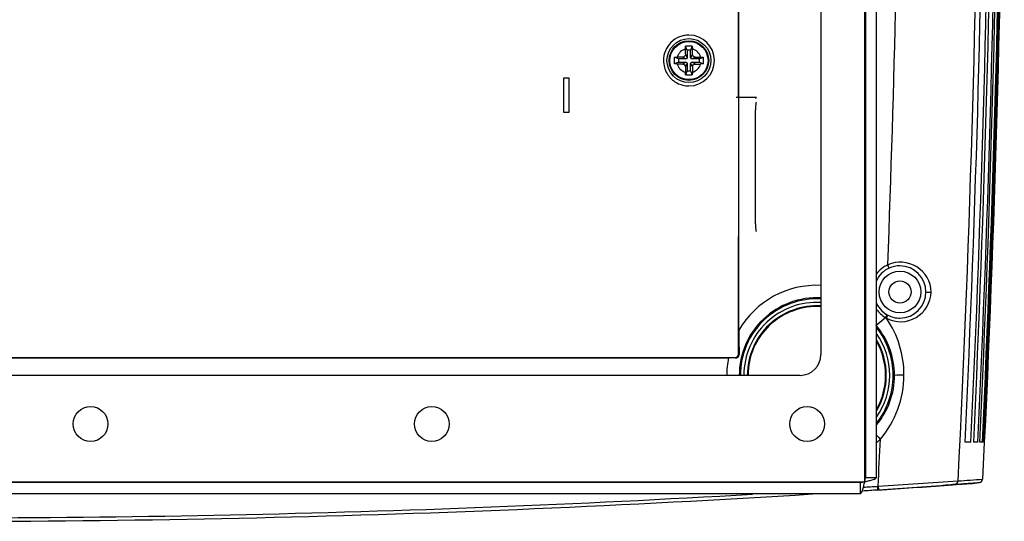
# Model space of a CAD drawing. Extents: x -790 to 287, y 3 to 1304.
# Drawn here: x 216 to 287, y 169 to 205 of the extents above; entities that cross this region are included whole.
import ezdxf

# ---------------------------------------------------------------- set-up
doc = ezdxf.new("R2010")
doc.units = 0
for name, color, linetype in [('BASE_0', 7, 'CONTINUOUS'), ('BASE_18', 7, 'CONTINUOUS'), ('BASE_19', 7, 'CONTINUOUS'), ('BASE_9', 7, 'CONTINUOUS'), ('DEFAULT', 7, 'CONTINUOUS'), ('組図_25', 7, 'CONTINUOUS')]:
    doc.layers.add(name, color=color, linetype=linetype)

# ---------------------------------------------------------------- blocks, each defined once
blk = doc.blocks.new('SE1')
at = {"layer": 'BASE_0', "color": 7, "linetype": 'CONTINUOUS'}
for p, q in [((267.448, 199.838), (267.448, 221.052)), ((267.474, 183.087), (267.474, 221.078)), ((267.448, 181.367), (267.448, 189.838)), ((278.293, 187.556), (278.19, 187.784)), ((278.02, 183.985), (277.354, 183.427)), ((278.02, 183.985), (278.088, 183.941)), ((278.136, 184.198), (278.201, 184.163)), ((267.474, 181.341), (267.448, 181.367)), ((206.848, 181.091), (266.723, 181.091)), ((206.875, 181.117), (267.198, 181.117)), ((267.198, 181.117), (267.225, 181.091)), ((267.225, 181.091), (267.225, 181.083)), ((267.491, 181.341), (267.474, 181.341)), ((284.168, 175.022), (283.75, 175.022)), ((283.752, 175.072), (284.168, 175.022)), ((284.668, 175.023), (284.366, 175.023)), ((284.668, 175.023), (284.368, 175.059)), ((284.992, 175.024), (284.803, 175.023)), ((284.804, 175.046), (284.992, 175.024)), ((285.144, 175.024), (284.805, 175.065)), ((285.028, 172.369), (285.157, 175.024)), ((285.144, 175.024), (285.065, 175.024)), ((285.157, 175.024), (285.157, 175.024)), ((277.49, 171.862), (277.449, 171.859)), ((277.466, 171.61), (277.449, 171.859)), ((277.507, 171.613), (277.466, 171.61)), ((277.466, 171.61), (277.476, 171.585)), ((277.49, 171.862), (277.507, 171.613)), ((283.035, 172.002), (282.566, 171.942)), ((284.285, 172.068), (284.782, 172.131))]:
    blk.add_line(p, q, dxfattribs=at)
for radius in [1.5, 0.8]:
    blk.add_circle((279.063, 185.838), radius, dxfattribs=at)
for centre, radius, start, end in [((-963.589, 234.459), 1248.391, 357.143203, 2.088616), ((-963.573, 234.459), 1248.738, 357.271824, 1.924797), ((-963.573, 234.459), 1249.156, 357.272779, 1.924131), ((-963.573, 234.459), 1249.354, 357.273217, 1.923803), ((-963.573, 234.459), 1249.655, 357.273904, 1.923325), ((-963.573, 234.459), 1249.79, 357.274202, 1.923101), ((-963.573, 234.459), 1249.978, 357.274631, 1.922802), ((-963.573, 234.459), 1250.052, 357.274794, 1.92268), ((-963.573, 234.459), 1250.13, 357.274973, 1.922556), ((-963.573, 234.459), 1250.144, 357.275003, 1.922534), ((-963.429, 234.458), 1242.496, 357.847235, 1.423539), ((279.063, 185.838), 2.134, 114.14809, 142.59029), ((279.098, 185.767), 2.213, 1.70349, 114.21792), ((279.063, 185.838), 1.884, 114.14479, 154.69871), ((279.058, 185.845), 1.875, 89.8448, 114.09291), ((279.052, 185.844), 1.875, 359.79007, 89.64256), ((273.08, 179.838), 6.48, 87.36854, 149.90356), ((279.101, 185.905), 2.21, 242.71798, 358.12877), ((279.05, 185.833), 1.877, 270.40908, 0.13834), ((281.181, 190.466), 4.636, 266.85629, 271.59007), ((273.08, 179.838), 5.581, 86.94439, 180), ((273.08, 179.838), 5.5, 86.89931, 180), ((273.08, 179.838), 5.25, 86.7515, 180), ((279.06, 185.834), 1.879, 206.89468, 224.90292), ((273.08, 179.838), 5, 86.58889, 180), ((279.669, 186.443), 2.96, 218.9004, 236.14237), ((279.06, 185.834), 1.879, 224.90292, 240.57176), ((279.088, 185.73), 1.82, 221.95506, 238.22336), ((273.689, 186.503), 5.01, 329.82702, 332.42442), ((270.281, 188.028), 8.812, 332.36381, 333.98374), ((272.315, 179.921), 7.035, 359.39796, 34.84458), ((273.689, 186.503), 5.01, 332.42442, 332.59743), ((279.057, 185.829), 1.873, 242.81304, 270.20007), ((370.232, 183.216), 102.758, 180.07186, 181.04549), ((273.084, 179.821), 5.589, 0.16603, 40.16924), ((273.08, 179.838), 5.5, 0, 38.6144), ((273.08, 179.838), 5.25, 0, 35.05796), ((273.08, 179.838), 5, 0, 30.73951), ((273.08, 179.838), 6.48, 168.84605, 180), ((266.739, 165.816), 15.275, 88.1784, 90.06088), ((267.236, 181.338), 0.255, 267.38711, 0.57621), ((273.08, 179.838), 5.5, 321.3856, 0), ((273.08, 179.838), 5.25, 324.94204, 0), ((273.08, 179.838), 5, 329.26049, 0), ((273.101, 179.845), 5.571, 320.19508, 359.92635), ((272.299, 179.833), 7.05, 319.44612, 0.11509), ((279.234, 164.371), 15.477, 89.57231, 92.07862), ((273.08, 179.838), 6.48, 311.54516, 314.9206), ((-984.037, 235.451), 1263.128, 357.11437, 357.268218), ((204.878, 1324.473), 1154.896, 273.604739, 273.891151), ((283, 172.251), 0.251, 278.15133, 357.36999), ((231.413, 896.648), 726.261, 274.093018, 274.231435), ((284.751, 172.379), 0.25, 277.21882, 357.47954), ((210.08, 1169.311), 999.974, 273.800428, 273.863954), ((210.08, 1169.312), 999.725, 273.805714, 273.863953), ((210.08, 1169.312), 1000.001, 273.8644, 274.156752), ((215.4, 1098.326), 928.792, 273.834134, 274.176053), ((210.08, 1169.311), 999.974, 269.006991, 273.593886), ((210.08, 1169.312), 999.725, 269.035509, 273.346786)]:
    blk.add_arc(centre, radius, start, end, dxfattribs=at)
blk.add_ellipse((267.198, 181.368), major_axis=(-0.177, 0.177), ratio=0.997265, start_param=2.357564, end_param=3.925621, dxfattribs=at)
for points, knots in [([(267.474, 181.341), (267.474, 181.298), (267.451, 181.21), (267.355, 181.114), (267.268, 181.091), (267.225, 181.091)], [0, 0, 0, 0, 0.333484, 0.666521, 1, 1, 1, 1]), ([(277.374, 175.532), (277.392, 175.514), (277.41, 175.495), (277.505, 175.401), (277.583, 175.322), (277.656, 175.249)], [0.6896558, 0.6896558, 0.6896558, 0.6896558, 0.75, 0.75, 1, 1, 1, 1]), ([(282.566, 171.942), (282.952, 171.97), (283.597, 172.017), (284.109, 172.055), (284.255, 172.066), (284.285, 172.068)], [0, 0, 0, 0, 0.3333333, 0.6666667, 0.875242, 0.875242, 0.875242, 0.875242]), ([(283.035, 172.002), (283.622, 172.045), (284.067, 172.078), (284.587, 172.116), (284.726, 172.127), (284.782, 172.131)], [0, 0, 0, 0, 0.5, 0.5, 0.8748043, 0.8748043, 0.8748043, 0.8748043])]:
    blk.add_open_spline(points, degree=3, knots=knots, dxfattribs=at)
at = {"layer": 'BASE_18', "color": 7, "linetype": 'CONTINUOUS'}
for p, q in [((263.628, 203.326), (263.636, 203.517)), ((263.753, 203.238), (263.636, 203.517)), ((264.119, 203.517), (264.003, 203.238)), ((264.119, 203.517), (264.128, 203.326)), ((262.848, 202.729), (263.039, 202.738)), ((262.848, 202.246), (262.848, 202.729)), ((263.128, 202.613), (262.848, 202.729)), ((263.428, 202.738), (263.039, 202.738)), ((263.428, 202.738), (263.653, 202.613)), ((263.628, 202.938), (263.628, 203.326)), ((263.753, 202.713), (263.628, 202.938)), ((264.003, 203.238), (263.753, 203.238)), ((263.753, 203.238), (263.753, 202.713)), ((264.003, 202.713), (264.003, 203.238)), ((264.128, 202.938), (264.003, 202.713)), ((264.103, 202.613), (264.328, 202.738)), ((264.128, 202.938), (264.128, 203.326)), ((264.328, 202.738), (264.716, 202.738)), ((264.628, 202.613), (264.907, 202.729)), ((264.716, 202.738), (264.907, 202.729)), ((264.907, 202.729), (264.907, 202.246)), ((263.128, 202.363), (262.848, 202.246)), ((263.039, 202.238), (262.848, 202.246)), ((263.428, 202.238), (263.039, 202.238)), ((263.653, 202.613), (263.128, 202.613)), ((263.128, 202.613), (263.128, 202.363)), ((263.128, 202.363), (263.653, 202.363)), ((263.653, 202.363), (263.428, 202.238)), ((263.628, 202.038), (263.753, 202.263)), ((263.628, 202.038), (263.628, 201.649)), ((263.753, 202.263), (263.753, 201.738)), ((264.003, 201.738), (264.003, 202.263)), ((264.003, 202.263), (264.128, 202.038)), ((264.628, 202.613), (264.103, 202.613)), ((264.103, 202.363), (264.628, 202.363)), ((264.328, 202.238), (264.103, 202.363)), ((264.128, 202.038), (264.128, 201.649)), ((264.328, 202.238), (264.716, 202.238)), ((264.628, 202.363), (264.628, 202.613)), ((264.628, 202.363), (264.907, 202.246)), ((264.907, 202.246), (264.716, 202.238)), ((263.636, 201.458), (263.628, 201.649)), ((263.753, 201.738), (263.636, 201.458)), ((263.753, 201.738), (264.003, 201.738)), ((264.003, 201.738), (264.119, 201.458)), ((264.128, 201.649), (264.119, 201.458))]:
    blk.add_line(p, q, dxfattribs=at)
blk.add_circle((263.878, 202.488), 1.375, dxfattribs=at)
for centre, radius, start, end in [((263.878, 197.694), 5.828, 87.626, 92.37399), ((263.878, 202.488), 0.875, 106.59946, 163.39845), ((263.878, 202.488), 0.875, 16.59275, 73.41266), ((263.877, 202.487), 0.875, 196.59868, 253.41012), ((263.878, 202.488), 0.875, 286.60027, 343.39845), ((263.878, 207.281), 5.828, 267.626, 272.37399)]:
    blk.add_arc(centre, radius, start, end, dxfattribs=at)
for points in [[(263.628, 202.938), (263.628, 202.885), (263.584, 202.781), (263.48, 202.738), (263.428, 202.738)], [(264.328, 202.738), (264.275, 202.738), (264.171, 202.781), (264.128, 202.885), (264.128, 202.938)], [(263.428, 202.238), (263.48, 202.238), (263.584, 202.194), (263.628, 202.09), (263.628, 202.038)], [(264.128, 202.038), (264.128, 202.09), (264.171, 202.194), (264.275, 202.238), (264.328, 202.238)]]:
    blk.add_open_spline(points, degree=3, dxfattribs=at)
for points in [[(263.753, 202.713), (263.752, 202.671), (263.723, 202.642), (263.695, 202.613), (263.653, 202.613)], [(264.103, 202.613), (264.061, 202.613), (264.032, 202.642), (264.003, 202.67), (264.003, 202.713)], [(263.653, 202.363), (263.694, 202.362), (263.723, 202.333), (263.752, 202.305), (263.753, 202.263)], [(264.003, 202.263), (264.003, 202.304), (264.032, 202.333), (264.061, 202.362), (264.103, 202.363)]]:
    blk.add_open_spline(points, degree=2, knots=[0, 0, 0, 0.5, 0.5, 1, 1, 1], dxfattribs=at)
at = {"layer": 'BASE_19', "color": 7, "linetype": 'CONTINUOUS'}
for p, q in [((254.878, 198.738), (254.878, 201.238)), ((254.878, 201.238), (255.228, 201.238)), ((255.228, 201.238), (255.228, 198.738)), ((268.486, 199.838), (267.289, 199.838)), ((268.673, 199.762), (268.735, 199.824)), ((268.699, 199.451), (268.735, 199.488)), ((255.228, 198.738), (254.878, 198.738)), ((268.673, 190.736), (268.673, 198.939)), ((268.735, 190.187), (268.699, 190.224))]:
    blk.add_line(p, q, dxfattribs=at)
for radius in [1.58, 1.425]:
    blk.add_circle((263.878, 202.488), radius, dxfattribs=at)
for centre, radius, start, end in [((263.878, 202.488), 1.829, 270.0113, 90.00635), ((271.451, 199.058), 2.78, 171.85607, 182.45067), ((271.449, 190.617), 2.779, 177.54863, 188.1468)]:
    blk.add_arc(centre, radius, start, end, dxfattribs=at)
blk.add_ellipse((268.486, 199.824), major_axis=(-0.25, 0), ratio=0.052408, start_param=3.089233, end_param=4.712389, dxfattribs=at)
blk.add_open_spline([(263.877, 204.317), (263.82, 204.315), (263.705, 204.312), (263.534, 204.287), (263.366, 204.247), (263.024, 204.129), (262.558, 203.824), (262.145, 203.208), (261.982, 202.403), (262.216, 201.555), (262.789, 200.962), (263.372, 200.695), (263.729, 200.669), (263.878, 200.659)], degree=3, knots=[0, 0, 0, 0, 0.030201, 0.060404, 0.090445, 0.120745, 0.250703, 0.374102, 0.500731, 0.672006, 0.812521, 0.921941, 1, 1, 1, 1], dxfattribs=at)
at = {"layer": 'BASE_9', "color": 7, "linetype": 'CONTINUOUS'}
for start, end in [(86.55439, 180), (0, 29.75196), (330.24804, 0)]:
    blk.add_arc((273.08, 179.838), 4.95, start, end, dxfattribs=at)
at = {"layer": '組図_25', "color": 7, "linetype": 'CONTINUOUS'}
for p, q in [((276.528, 172.188), (276.528, 280.488)), ((276.578, 280.184), (276.578, 172.491)), ((277.378, 172.491), (277.378, 280.184)), ((273.378, 221.838), (273.378, 181.338)), ((271.878, 179.838), (206.378, 179.838)), ((143.228, 172.188), (276.528, 172.188)), ((276.224, 172.138), (276.528, 172.188)), ((276.528, 172.188), (276.578, 172.491)), ((276.578, 172.491), (277.378, 172.491)), ((276.224, 172.138), (143.531, 172.138)), ((276.224, 171.338), (276.224, 172.138)), ((143.531, 171.338), (276.224, 171.338))]:
    blk.add_line(p, q, dxfattribs=at)
for centre in [(220.828, 176.338), (245.378, 176.338), (272.378, 176.338)]:
    blk.add_circle(centre, 1.25, dxfattribs=at)
blk.add_arc((271.878, 181.338), 1.5, 270, 0, dxfattribs=at)
for points in [[(276.224, 171.338), (276.249, 171.338), (276.275, 171.36), (276.325, 171.445), (276.351, 171.508), (276.401, 171.665), (276.427, 171.759), (276.477, 171.965), (276.502, 172.076), (276.528, 172.188)], [(276.528, 172.188), (276.639, 172.213), (276.75, 172.238), (276.956, 172.289), (277.05, 172.314), (277.207, 172.365), (277.27, 172.39), (277.356, 172.441), (277.378, 172.466), (277.378, 172.491)]]:
    blk.add_open_spline(points, degree=3, knots=[0, 0, 0, 0, 0.25, 0.25, 0.5, 0.5, 0.75, 0.75, 1, 1, 1, 1], dxfattribs=at)

msp = doc.modelspace()

# ---------------------------------------------------------------- block references
at = {"layer": 'DEFAULT'}
msp.add_blockref('SE1', (0, 0), dxfattribs=at)

doc.saveas('drawing.dxf')
